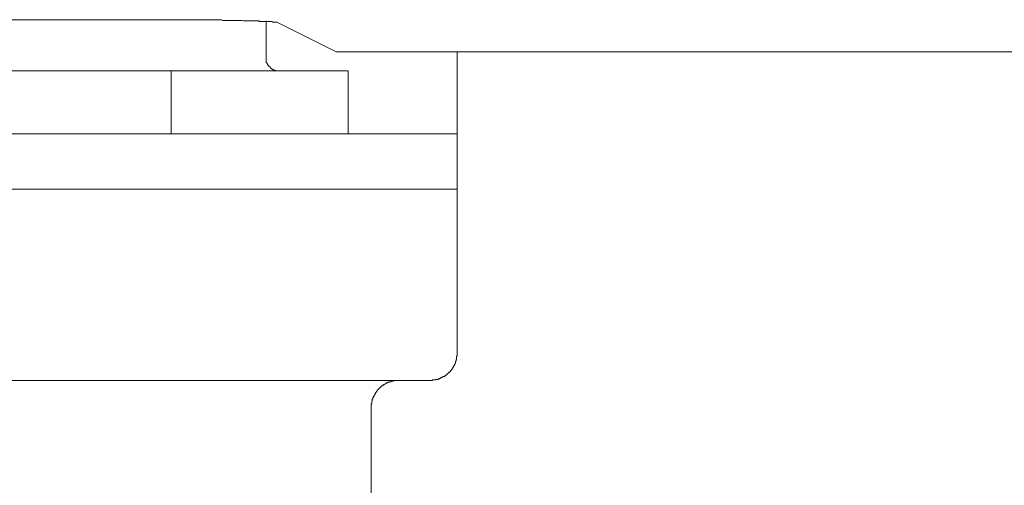
# Model space of a CAD drawing. Units: inches. Extents: x -617 to 800, y -586 to 422.
# Drawn here: x -175 to -139, y -293 to -276 of the extents above; entities that cross this region are included whole.
import ezdxf

# ---------------------------------------------------------------- set-up
doc = ezdxf.new("R2010")
doc.units = ezdxf.units.IN
doc.header["$MEASUREMENT"] = 0
doc.layers.add('图层 1', color=7, linetype='Continuous')

msp = doc.modelspace()

# ---------------------------------------------------------------- linework, layer by layer
at = {"layer": '图层 1', "color": 7, "lineweight": 9}
for points in [[(-170.7, -276.233), (-183.537, -276.233)], [(-165.72, -276.319), (-165.742, -276.319), (-165.781, -276.319), (-165.803, -276.319), (-165.842, -276.319), (-165.869, -276.319), (-165.908, -276.297), (-165.952, -276.297), (-165.969, -276.297), (-166.019, -276.297), (-166.041, -276.297), (-166.08, -276.297), (-166.118, -276.297), (-166.14, -276.297), (-166.185, -276.297), (-166.207, -276.297), (-166.251, -276.297), (-166.295, -276.297), (-166.318, -276.297), (-166.362, -276.297), (-166.378, -276.278), (-166.417, -276.278), (-166.445, -276.278), (-166.484, -276.278), (-166.528, -276.278), (-166.55, -276.278), (-166.594, -276.278), (-166.611, -276.278), (-166.65, -276.278), (-166.694, -276.278), (-166.716, -276.278), (-166.76, -276.278), (-166.782, -276.278), (-166.827, -276.278), (-166.849, -276.278), (-166.893, -276.278), (-166.932, -276.278), (-166.954, -276.278), (-167.004, -276.258), (-167.02, -276.258), (-167.059, -276.258), (-167.103, -276.258), (-167.125, -276.258), (-167.17, -276.258), (-167.192, -276.258), (-167.225, -276.258), (-167.269, -276.258), (-167.291, -276.258), (-167.336, -276.258), (-167.358, -276.258), (-167.397, -276.258), (-167.413, -276.258), (-167.457, -276.258), (-167.507, -276.258), (-167.529, -276.258), (-167.568, -276.258), (-167.59, -276.258), (-167.634, -276.258), (-167.679, -276.258), (-167.701, -276.258), (-167.745, -276.233), (-167.767, -276.233), (-167.8, -276.233), (-167.845, -276.233), (-167.867, -276.233), (-167.911, -276.233), (-167.928, -276.233), (-167.966, -276.233), (-167.994, -276.233), (-168.033, -276.233), (-168.077, -276.233), (-168.099, -276.233), (-168.144, -276.233), (-168.16, -276.233), (-168.21, -276.233), (-168.254, -276.233), (-168.271, -276.233), (-168.31, -276.233), (-168.337, -276.233), (-168.376, -276.233), (-168.404, -276.233), (-168.442, -276.233), (-168.487, -276.233), (-168.509, -276.233), (-168.553, -276.233), (-168.57, -276.233), (-168.608, -276.233), (-168.653, -276.233), (-168.675, -276.233), (-168.719, -276.233), (-168.741, -276.233), (-168.774, -276.233), (-168.819, -276.233), (-168.846, -276.233), (-168.885, -276.233), (-168.907, -276.233), (-168.951, -276.233), (-168.974, -276.233), (-169.012, -276.233), (-169.057, -276.233), (-169.079, -276.233), (-169.128, -276.233), (-169.151, -276.233), (-169.189, -276.233), (-169.228, -276.233), (-169.25, -276.233), (-169.294, -276.233), (-169.317, -276.233), (-169.35, -276.233), (-169.394, -276.233), (-169.416, -276.233), (-169.46, -276.233), (-169.483, -276.233), (-169.521, -276.233), (-169.549, -276.233), (-169.582, -276.233), (-169.626, -276.233), (-169.649, -276.233), (-169.693, -276.233), (-169.715, -276.233), (-169.759, -276.233), (-169.804, -276.233), (-169.82, -276.233), (-169.87, -276.233), (-169.892, -276.233), (-169.925, -276.233), (-169.97, -276.233), (-169.992, -276.233), (-170.036, -276.233), (-170.058, -276.233), (-170.102, -276.233), (-170.124, -276.233), (-170.158, -276.233), (-170.202, -276.233), (-170.224, -276.233), (-170.268, -276.233), (-170.29, -276.233), (-170.329, -276.233), (-170.373, -276.233), (-170.401, -276.233), (-170.44, -276.233), (-170.462, -276.233), (-170.506, -276.233), (-170.523, -276.233), (-170.567, -276.233), (-170.611, -276.233), (-170.634, -276.233), (-170.678, -276.233), (-170.7, -276.233)], [(-166.118, -277.617), (-166.118, -276.278)], [(-163.551, -277.404), (-165.72, -276.319)], [(-166.118, -277.617), (-166.118, -277.639), (-166.118, -277.661), (-166.118, -277.683), (-166.118, -277.702), (-166.118, -277.724), (-166.118, -277.744), (-166.107, -277.744), (-166.107, -277.766), (-166.107, -277.791), (-166.107, -277.807), (-166.08, -277.807), (-166.08, -277.832), (-166.08, -277.852), (-166.063, -277.852), (-166.063, -277.874), (-166.041, -277.893), (-166.041, -277.915), (-166.019, -277.915), (-166.019, -277.938), (-165.991, -277.938), (-165.991, -277.954), (-165.969, -277.954), (-165.969, -277.982), (-165.952, -277.982), (-165.952, -278.001), (-165.93, -278.001), (-165.93, -278.023), (-165.908, -278.023), (-165.908, -278.043), (-165.886, -278.043), (-165.869, -278.043), (-165.869, -278.065), (-165.842, -278.065), (-165.82, -278.065), (-165.82, -278.084), (-165.803, -278.084), (-165.781, -278.084), (-165.764, -278.084), (-165.764, -278.106), (-165.742, -278.106), (-165.72, -278.106), (-165.698, -278.106), (-165.676, -278.106), (-165.654, -278.106), (-165.637, -278.106)], [(-163.551, -277.404), (-163.529, -277.404), (-163.507, -277.404), (-163.49, -277.404), (-163.468, -277.404), (-163.451, -277.404), (-163.429, -277.404), (-163.407, -277.404), (-163.385, -277.404), (-163.363, -277.404), (-163.341, -277.404), (-163.319, -277.404), (-163.296, -277.404), (-163.274, -277.404), (-163.252, -277.404), (-163.23, -277.404), (-163.208, -277.404), (-163.186, -277.404), (-163.169, -277.404), (-163.153, -277.404), (-163.119, -277.404), (-163.097, -277.404), (-163.086, -277.404), (-163.064, -277.404), (-163.036, -277.404), (-163.014, -277.404), (-162.998, -277.404), (-162.975, -277.404), (-162.953, -277.404), (-162.931, -277.404), (-162.909, -277.404), (-162.892, -277.404), (-162.87, -277.404), (-162.854, -277.404), (-162.832, -277.404), (-162.809, -277.404), (-162.787, -277.404), (-162.765, -277.404), (-162.743, -277.404), (-162.721, -277.404), (-162.699, -277.404), (-162.682, -277.404), (-162.666, -277.404), (-162.643, -277.404), (-162.621, -277.404), (-162.594, -277.404), (-162.572, -277.404), (-162.549, -277.404)], [(-162.549, -277.404), (-100.682, -277.404)], [(-159.135, -278.405), (-159.135, -277.404)], [(-169.582, -278.106), (-184.644, -278.106)], [(-169.582, -278.106), (-163.119, -278.106)], [(-169.582, -280.403), (-169.582, -278.106)], [(-163.119, -280.403), (-163.119, -278.106)], [(-159.135, -278.405), (-159.135, -280.403)], [(-180.118, -280.403), (-174.119, -280.403)], [(-174.119, -280.403), (-159.135, -280.403)], [(-159.135, -280.403), (-159.135, -282.422)], [(-180.118, -282.422), (-174.119, -282.422)], [(-159.135, -282.422), (-174.119, -282.422)], [(-159.135, -288.42), (-159.135, -282.422)], [(-160.131, -289.419), (-160.109, -289.419), (-160.076, -289.419), (-160.065, -289.419), (-160.043, -289.419), (-160.021, -289.397), (-159.999, -289.397), (-159.976, -289.397), (-159.954, -289.397), (-159.938, -289.397), (-159.916, -289.397), (-159.916, -289.378), (-159.893, -289.378), (-159.877, -289.378), (-159.855, -289.378), (-159.833, -289.378), (-159.833, -289.355), (-159.81, -289.355), (-159.788, -289.355), (-159.766, -289.355), (-159.766, -289.336), (-159.75, -289.336), (-159.727, -289.336), (-159.727, -289.314), (-159.7, -289.314), (-159.678, -289.314), (-159.678, -289.289), (-159.661, -289.289), (-159.644, -289.289), (-159.644, -289.27), (-159.622, -289.27), (-159.589, -289.27), (-159.589, -289.248), (-159.573, -289.248), (-159.573, -289.228), (-159.556, -289.228), (-159.528, -289.228), (-159.528, -289.206), (-159.506, -289.206), (-159.506, -289.181), (-159.49, -289.181), (-159.49, -289.165), (-159.467, -289.165), (-159.467, -289.142), (-159.445, -289.142), (-159.445, -289.12), (-159.423, -289.12), (-159.401, -289.098), (-159.379, -289.079), (-159.379, -289.057), (-159.357, -289.057), (-159.357, -289.037), (-159.34, -289.037), (-159.34, -289.015), (-159.318, -289.015), (-159.318, -288.99), (-159.318, -288.974), (-159.301, -288.974), (-159.301, -288.951), (-159.279, -288.951), (-159.279, -288.929), (-159.279, -288.904), (-159.257, -288.904), (-159.257, -288.885), (-159.257, -288.866), (-159.235, -288.866), (-159.235, -288.846), (-159.235, -288.824), (-159.213, -288.824), (-159.213, -288.802), (-159.213, -288.783), (-159.191, -288.783), (-159.191, -288.761), (-159.191, -288.738), (-159.191, -288.714), (-159.169, -288.714), (-159.169, -288.694), (-159.169, -288.675), (-159.169, -288.653), (-159.158, -288.653), (-159.158, -288.633), (-159.158, -288.611), (-159.158, -288.589), (-159.158, -288.57), (-159.158, -288.55), (-159.158, -288.525), (-159.135, -288.525), (-159.135, -288.506), (-159.135, -288.484), (-159.135, -288.462), (-159.135, -288.442), (-159.135, -288.42)], [(-160.131, -289.419), (-194.106, -289.419)], [(-161.282, -289.419), (-161.304, -289.419), (-161.315, -289.419), (-161.338, -289.419), (-161.36, -289.419), (-161.382, -289.419), (-161.404, -289.419), (-161.426, -289.419), (-161.443, -289.419), (-161.465, -289.438), (-161.487, -289.438), (-161.504, -289.438), (-161.526, -289.438), (-161.548, -289.438), (-161.548, -289.463), (-161.57, -289.463), (-161.592, -289.463), (-161.614, -289.463), (-161.614, -289.48), (-161.636, -289.48), (-161.659, -289.48), (-161.681, -289.505), (-161.697, -289.505), (-161.725, -289.505), (-161.725, -289.527), (-161.747, -289.527), (-161.769, -289.549), (-161.791, -289.549), (-161.791, -289.568), (-161.808, -289.568), (-161.825, -289.568), (-161.825, -289.588), (-161.847, -289.588), (-161.847, -289.61), (-161.869, -289.61), (-161.896, -289.61), (-161.896, -289.629), (-161.913, -289.629), (-161.913, -289.654), (-161.941, -289.654), (-161.941, -289.676), (-161.957, -289.676), (-161.957, -289.696), (-161.979, -289.696), (-161.979, -289.718), (-162.002, -289.718), (-162.002, -289.737), (-162.024, -289.737), (-162.024, -289.759), (-162.04, -289.759), (-162.04, -289.776), (-162.062, -289.776), (-162.062, -289.801), (-162.085, -289.82), (-162.085, -289.845), (-162.107, -289.845), (-162.107, -289.867), (-162.123, -289.867), (-162.123, -289.887), (-162.123, -289.909), (-162.145, -289.909), (-162.145, -289.928), (-162.145, -289.95), (-162.168, -289.95), (-162.168, -289.97), (-162.168, -289.992), (-162.19, -289.992), (-162.19, -290.017), (-162.19, -290.036), (-162.212, -290.036), (-162.212, -290.055), (-162.212, -290.078), (-162.212, -290.1), (-162.234, -290.1), (-162.234, -290.119), (-162.234, -290.141), (-162.234, -290.161), (-162.256, -290.161), (-162.256, -290.183), (-162.256, -290.208), (-162.256, -290.227), (-162.256, -290.249), (-162.256, -290.268), (-162.273, -290.268), (-162.273, -290.291), (-162.273, -290.31), (-162.273, -290.335), (-162.273, -290.357), (-162.273, -290.376), (-162.273, -290.398), (-162.273, -290.418)], [(-162.273, -295.904), (-162.273, -290.418)]]:
    msp.add_lwpolyline(points, dxfattribs=at)

doc.saveas('drawing.dxf')
